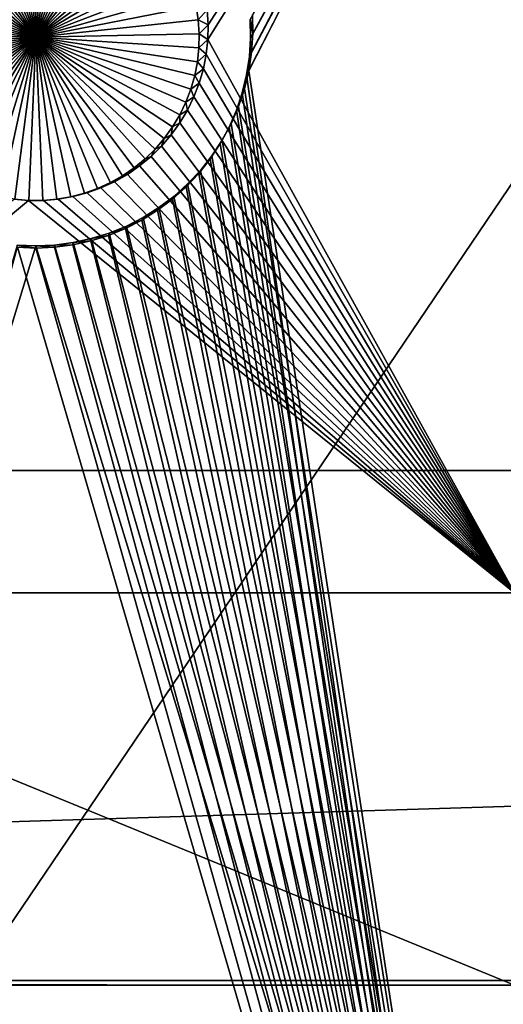
# Model space of a CAD drawing. Extents: x -226 to 75, y -650 to 2.
# Drawn here: x -120 to -113, y -635 to -620 of the extents above; entities that cross this region are included whole.
import ezdxf

# ---------------------------------------------------------------- set-up
doc = ezdxf.new("R2010")
doc.units = 0
for name, color, linetype in [('L3', 7, 'CONTINUOUS'), ('L4', 7, 'CONTINUOUS'), ('L5', 7, 'CONTINUOUS')]:
    doc.layers.add(name, color=color, linetype=linetype)

msp = doc.modelspace()

# ---------------------------------------------------------------- linework, layer by layer
at = {"layer": 'L3', "color": 250}
for points in [[(60.25, -411.9243, 1019.068), (60.25, -647.2808, 1027.287), (-210.25, -411.9243, 1019.068)], [(-210.25, -411.9243, 1019.068), (60.25, -647.2808, 1027.287), (-210.25, -647.2808, 1027.287)], [(-103.68, -609.2865, 1030.597), (-121.5399, -608.752, 1030.578), (-129.3559, -647.211, 1029.286)], [(-129.3559, -647.211, 1029.286), (-61.4818, -647.211, 1029.286), (-103.68, -609.2865, 1030.597)]]:
    msp.add_3dface(points, dxfattribs=at)
at = {"layer": 'L4', "color": 250}
for points in [[(-210, -626.875, 1017.069), (60.00001, -626.875, 1017.069), (-210, -432.9932, 1010.298)], [(-210, -432.9932, 1010.298), (60.00001, -626.875, 1017.069), (60.00001, -432.9932, 1010.298)], [(-112.5, -612.4536, 1014.564), (-117.3006, -619.891, 1014.823), (-117.3156, -619.6594, 1014.815)], [(-112.5, -628.7937, 1015.134), (-117.3056, -620.1231, 1014.832), (-112.5, -612.4536, 1014.564)], [(-112.5, -612.4536, 1014.564), (-117.3056, -620.1231, 1014.832), (-117.3006, -619.891, 1014.823)], [(-120, -620.0887, 1010.828), (-120.8642, -617.6801, 1010.744), (-120.6538, -617.6147, 1010.741)], [(-120.6538, -617.6147, 1010.741), (-120.4386, -617.5678, 1010.74), (-120, -620.0887, 1010.828)], [(-120, -620.0887, 1010.828), (-120.4386, -617.5678, 1010.74), (-120.2201, -617.5394, 1010.739)], [(-120, -620.0887, 1010.828), (-120.2201, -617.5394, 1010.739), (-120, -617.5299, 1010.738)], [(-120, -617.5299, 1010.738), (-119.7799, -617.5394, 1010.739), (-120, -620.0887, 1010.828)], [(-119.7799, -617.5394, 1010.739), (-119.5614, -617.5678, 1010.74), (-120, -620.0887, 1010.828)], [(-120, -620.0887, 1010.828), (-119.5614, -617.5678, 1010.74), (-119.3462, -617.6147, 1010.741)], [(-120, -620.0887, 1010.828), (-119.3462, -617.6147, 1010.741), (-119.1358, -617.6801, 1010.744)], [(-121.2642, -617.8636, 1010.75), (-121.0681, -617.7632, 1010.747), (-120, -620.0887, 1010.828)], [(-120, -620.0887, 1010.828), (-121.0681, -617.7632, 1010.747), (-120.8642, -617.6801, 1010.744)], [(-119.1358, -617.6801, 1010.744), (-118.9319, -617.7632, 1010.747), (-120, -620.0887, 1010.828)], [(-120, -620.0887, 1010.828), (-118.9319, -617.7632, 1010.747), (-118.7358, -617.8636, 1010.75)], [(-120, -620.0887, 1010.828), (-121.4509, -617.9805, 1010.754), (-121.2642, -617.8636, 1010.75)], [(-120, -620.0887, 1010.828), (-118.7358, -617.8636, 1010.75), (-118.5491, -617.9805, 1010.754)], [(-120, -620.0887, 1010.828), (-121.6269, -618.1129, 1010.759), (-121.4509, -617.9805, 1010.754)], [(-118.5491, -617.9805, 1010.754), (-118.3731, -618.1129, 1010.759), (-120, -620.0887, 1010.828)], [(-120, -620.0887, 1010.828), (-121.9415, -618.4207, 1010.77), (-121.7908, -618.26, 1010.764)], [(-121.7908, -618.26, 1010.764), (-121.6269, -618.1129, 1010.759), (-120, -620.0887, 1010.828)], [(-120, -620.0887, 1010.828), (-118.3731, -618.1129, 1010.759), (-118.2092, -618.26, 1010.764)], [(-120, -620.0887, 1010.828), (-118.2092, -618.26, 1010.764), (-118.0585, -618.4207, 1010.77)], [(-120, -620.0887, 1010.828), (-122.0778, -618.5936, 1010.776), (-121.9415, -618.4207, 1010.77)], [(-118.0585, -618.4207, 1010.77), (-117.9222, -618.5936, 1010.776), (-120, -620.0887, 1010.828)], [(-122.1987, -618.7776, 1010.782), (-122.0778, -618.5936, 1010.776), (-120, -620.0887, 1010.828)], [(-120, -620.0887, 1010.828), (-117.9222, -618.5936, 1010.776), (-117.8013, -618.7776, 1010.782)], [(-120, -620.0887, 1010.828), (-122.3033, -618.9714, 1010.789), (-122.1987, -618.7776, 1010.782)], [(-120, -620.0887, 1010.828), (-117.8013, -618.7776, 1010.782), (-117.6967, -618.9714, 1010.789)], [(-120, -620.0887, 1010.828), (-122.3909, -619.1734, 1010.796), (-122.3033, -618.9714, 1010.789)], [(-117.6967, -618.9714, 1010.789), (-117.6091, -619.1734, 1010.796), (-120, -620.0887, 1010.828)], [(-122.4608, -619.3822, 1010.803), (-122.3909, -619.1734, 1010.796), (-120, -620.0887, 1010.828)], [(-120, -620.0887, 1010.828), (-117.6091, -619.1734, 1010.796), (-117.5392, -619.3822, 1010.803)], [(-120, -620.0887, 1010.828), (-122.5125, -619.5962, 1010.811), (-122.4608, -619.3822, 1010.803)], [(-120, -620.0887, 1010.828), (-117.5392, -619.3822, 1010.803), (-117.4875, -619.5962, 1010.811)], [(-120, -620.0887, 1010.828), (-122.5455, -619.8139, 1010.818), (-122.5125, -619.5962, 1010.811)], [(-117.4875, -619.5962, 1010.811), (-117.4545, -619.8139, 1010.818), (-120, -620.0887, 1010.828)], [(-117.3156, -619.6594, 1014.815), (-117.4545, -619.8139, 1010.818), (-117.4875, -619.5962, 1010.811)], [(-117.3006, -619.891, 1014.823), (-117.4545, -619.8139, 1010.818), (-117.3156, -619.6594, 1014.815)], [(-122.5597, -620.0336, 1010.826), (-122.5455, -619.8139, 1010.818), (-120, -620.0887, 1010.828)], [(-120, -620.0887, 1010.828), (-117.4545, -619.8139, 1010.818), (-117.4403, -620.0336, 1010.826)], [(-117.3006, -619.891, 1014.823), (-117.4403, -620.0336, 1010.826), (-117.4545, -619.8139, 1010.818)], [(-117.3056, -620.1231, 1014.832), (-117.4403, -620.0336, 1010.826), (-117.3006, -619.891, 1014.823)], [(-120, -620.0887, 1010.828), (-122.555, -620.2537, 1010.834), (-122.5597, -620.0336, 1010.826)], [(-120, -620.0887, 1010.828), (-122.5313, -620.4727, 1010.841), (-122.555, -620.2537, 1010.834)], [(-122.4889, -620.6887, 1010.849), (-122.5313, -620.4727, 1010.841), (-120, -620.0887, 1010.828)], [(-120, -620.0887, 1010.828), (-122.4281, -620.9003, 1010.856), (-122.4889, -620.6887, 1010.849)], [(-120, -620.0887, 1010.828), (-122.3493, -621.1059, 1010.863), (-122.4281, -620.9003, 1010.856)], [(-122.2531, -621.304, 1010.87), (-122.3493, -621.1059, 1010.863), (-120, -620.0887, 1010.828)], [(-120, -620.0887, 1010.828), (-122.1402, -621.493, 1010.877), (-122.2531, -621.304, 1010.87)], [(-120, -620.0887, 1010.828), (-122.0115, -621.6717, 1010.883), (-122.1402, -621.493, 1010.877)], [(-121.8679, -621.8387, 1010.889), (-122.0115, -621.6717, 1010.883), (-120, -620.0887, 1010.828)], [(-120, -620.0887, 1010.828), (-121.7105, -621.9926, 1010.894), (-121.8679, -621.8387, 1010.889)], [(-120, -620.0887, 1010.828), (-121.5404, -622.1325, 1010.899), (-121.7105, -621.9926, 1010.894)], [(-121.3588, -622.2574, 1010.904), (-121.5404, -622.1325, 1010.899), (-120, -620.0887, 1010.828)], [(-120, -620.0887, 1010.828), (-121.1673, -622.3661, 1010.907), (-121.3588, -622.2574, 1010.904)], [(-120, -620.0887, 1010.828), (-120.9671, -622.4579, 1010.911), (-121.1673, -622.3661, 1010.907)], [(-120.7597, -622.5322, 1010.913), (-120.9671, -622.4579, 1010.911), (-120, -620.0887, 1010.828)], [(-120, -620.0887, 1010.828), (-120.5467, -622.5885, 1010.915), (-120.7597, -622.5322, 1010.913)], [(-120, -620.0887, 1010.828), (-120.3296, -622.6261, 1010.916), (-120.5467, -622.5885, 1010.915)], [(-120.1102, -622.6451, 1010.917), (-120.3296, -622.6261, 1010.916), (-120, -620.0887, 1010.828)], [(-120, -620.0887, 1010.828), (-119.8898, -622.6451, 1010.917), (-120.1102, -622.6451, 1010.917)], [(-120, -620.0887, 1010.828), (-117.4403, -620.0336, 1010.826), (-117.445, -620.2537, 1010.834)], [(-119.4533, -622.5885, 1010.915), (-119.6704, -622.6261, 1010.916), (-120, -620.0887, 1010.828)], [(-120, -620.0887, 1010.828), (-119.6704, -622.6261, 1010.916), (-119.8898, -622.6451, 1010.917)], [(-118.8327, -622.3661, 1010.907), (-119.0329, -622.4579, 1010.911), (-120, -620.0887, 1010.828)], [(-120, -620.0887, 1010.828), (-119.0329, -622.4579, 1010.911), (-119.2403, -622.5322, 1010.913)], [(-120, -620.0887, 1010.828), (-119.2403, -622.5322, 1010.913), (-119.4533, -622.5885, 1010.915)], [(-118.2895, -621.9926, 1010.894), (-118.4596, -622.1325, 1010.899), (-120, -620.0887, 1010.828)], [(-120, -620.0887, 1010.828), (-118.4596, -622.1325, 1010.899), (-118.6412, -622.2574, 1010.904)], [(-120, -620.0887, 1010.828), (-118.6412, -622.2574, 1010.904), (-118.8327, -622.3661, 1010.907)], [(-117.8598, -621.493, 1010.877), (-117.9885, -621.6717, 1010.883), (-120, -620.0887, 1010.828)], [(-120, -620.0887, 1010.828), (-117.9885, -621.6717, 1010.883), (-118.1321, -621.8387, 1010.889)], [(-120, -620.0887, 1010.828), (-118.1321, -621.8387, 1010.889), (-118.2895, -621.9926, 1010.894)], [(-117.5719, -620.9003, 1010.856), (-117.6507, -621.1059, 1010.863), (-120, -620.0887, 1010.828)], [(-120, -620.0887, 1010.828), (-117.6507, -621.1059, 1010.863), (-117.7469, -621.304, 1010.87)], [(-120, -620.0887, 1010.828), (-117.7469, -621.304, 1010.87), (-117.8598, -621.493, 1010.877)], [(-117.445, -620.2537, 1010.834), (-117.4687, -620.4727, 1010.841), (-120, -620.0887, 1010.828)], [(-120, -620.0887, 1010.828), (-117.4687, -620.4727, 1010.841), (-117.5111, -620.6887, 1010.849)], [(-120, -620.0887, 1010.828), (-117.5111, -620.6887, 1010.849), (-117.5719, -620.9003, 1010.856)], [(-117.3056, -620.1231, 1014.832), (-117.445, -620.2537, 1010.834), (-117.4403, -620.0336, 1010.826)], [(-117.3306, -620.354, 1014.84), (-117.4687, -620.4727, 1010.841), (-117.445, -620.2537, 1010.834)], [(-117.3306, -620.354, 1014.84), (-117.445, -620.2537, 1010.834), (-117.3056, -620.1231, 1014.832)], [(-112.5, -628.7937, 1015.134), (-117.3306, -620.354, 1014.84), (-117.3056, -620.1231, 1014.832)], [(-117.3753, -620.5818, 1014.848), (-117.4687, -620.4727, 1010.841), (-117.3306, -620.354, 1014.84)], [(-117.3753, -620.5818, 1014.848), (-117.3306, -620.354, 1014.84), (-112.5, -628.7937, 1015.134)], [(-117.3753, -620.5818, 1014.848), (-117.5111, -620.6887, 1010.849), (-117.4687, -620.4727, 1010.841)], [(-117.4394, -620.805, 1014.855), (-117.5719, -620.9003, 1010.856), (-117.5111, -620.6887, 1010.849)], [(-117.4394, -620.805, 1014.855), (-117.5111, -620.6887, 1010.849), (-117.3753, -620.5818, 1014.848)], [(-112.5, -628.7937, 1015.134), (-117.4394, -620.805, 1014.855), (-117.3753, -620.5818, 1014.848)], [(-117.5225, -621.0218, 1014.863), (-117.5719, -620.9003, 1010.856), (-117.4394, -620.805, 1014.855)], [(-112.5, -628.7937, 1015.134), (-117.5225, -621.0218, 1014.863), (-117.4394, -620.805, 1014.855)], [(-117.5225, -621.0218, 1014.863), (-117.6507, -621.1059, 1010.863), (-117.5719, -620.9003, 1010.856)], [(-117.624, -621.2307, 1014.87), (-117.6507, -621.1059, 1010.863), (-117.5225, -621.0218, 1014.863)], [(-117.624, -621.2307, 1014.87), (-117.5225, -621.0218, 1014.863), (-112.5, -628.7937, 1015.134)], [(-117.624, -621.2307, 1014.87), (-117.7469, -621.304, 1010.87), (-117.6507, -621.1059, 1010.863)], [(-117.743, -621.43, 1014.877), (-117.8598, -621.493, 1010.877), (-117.7469, -621.304, 1010.87)], [(-117.743, -621.43, 1014.877), (-117.7469, -621.304, 1010.87), (-117.624, -621.2307, 1014.87)], [(-112.5, -628.7937, 1015.134), (-117.743, -621.43, 1014.877), (-117.624, -621.2307, 1014.87)], [(-117.8787, -621.6185, 1014.884), (-117.9885, -621.6717, 1010.883), (-117.8598, -621.493, 1010.877)], [(-112.5, -628.7937, 1015.134), (-117.8787, -621.6185, 1014.884), (-117.743, -621.43, 1014.877)], [(-117.8787, -621.6185, 1014.884), (-117.8598, -621.493, 1010.877), (-117.743, -621.43, 1014.877)], [(-118.0302, -621.7945, 1014.89), (-117.8787, -621.6185, 1014.884), (-112.5, -628.7937, 1015.134)], [(-118.0302, -621.7945, 1014.89), (-117.9885, -621.6717, 1010.883), (-117.8787, -621.6185, 1014.884)], [(-112.5, -628.7937, 1015.134), (-118.1962, -621.9569, 1014.896), (-118.0302, -621.7945, 1014.89)], [(-118.1962, -621.9569, 1014.896), (-118.1321, -621.8387, 1010.889), (-118.0302, -621.7945, 1014.89)], [(-118.0302, -621.7945, 1014.89), (-118.1321, -621.8387, 1010.889), (-117.9885, -621.6717, 1010.883)], [(-112.5, -628.7937, 1015.134), (-118.3756, -622.1045, 1014.901), (-118.1962, -621.9569, 1014.896)], [(-118.3756, -622.1045, 1014.901), (-118.2895, -621.9926, 1010.894), (-118.1962, -621.9569, 1014.896)], [(-118.1962, -621.9569, 1014.896), (-118.2895, -621.9926, 1010.894), (-118.1321, -621.8387, 1010.889)], [(-118.567, -622.2361, 1014.905), (-118.3756, -622.1045, 1014.901), (-112.5, -628.7937, 1015.134)], [(-118.567, -622.2361, 1014.905), (-118.4596, -622.1325, 1010.899), (-118.3756, -622.1045, 1014.901)], [(-118.3756, -622.1045, 1014.901), (-118.4596, -622.1325, 1010.899), (-118.2895, -621.9926, 1010.894)], [(-118.769, -622.3507, 1014.909), (-118.8327, -622.3661, 1010.907), (-118.6412, -622.2574, 1010.904)], [(-112.5, -628.7937, 1015.134), (-118.769, -622.3507, 1014.909), (-118.567, -622.2361, 1014.905)], [(-118.769, -622.3507, 1014.909), (-118.6412, -622.2574, 1010.904), (-118.567, -622.2361, 1014.905)], [(-118.567, -622.2361, 1014.905), (-118.6412, -622.2574, 1010.904), (-118.4596, -622.1325, 1010.899)], [(-118.9802, -622.4476, 1014.913), (-119.0329, -622.4579, 1010.911), (-118.8327, -622.3661, 1010.907)], [(-112.5, -628.7937, 1015.134), (-118.9802, -622.4476, 1014.913), (-118.769, -622.3507, 1014.909)], [(-118.9802, -622.4476, 1014.913), (-118.8327, -622.3661, 1010.907), (-118.769, -622.3507, 1014.909)], [(-119.4235, -622.5852, 1014.917), (-119.4533, -622.5885, 1010.915), (-119.2403, -622.5322, 1010.913)], [(-112.5, -628.7937, 1015.134), (-119.4235, -622.5852, 1014.917), (-119.1989, -622.5259, 1014.915)], [(-119.4235, -622.5852, 1014.917), (-119.2403, -622.5322, 1010.913), (-119.1989, -622.5259, 1014.915)], [(-119.1989, -622.5259, 1014.915), (-119.2403, -622.5322, 1010.913), (-119.0329, -622.4579, 1010.911)], [(-119.1989, -622.5259, 1014.915), (-118.9802, -622.4476, 1014.913), (-112.5, -628.7937, 1015.134)], [(-119.1989, -622.5259, 1014.915), (-119.0329, -622.4579, 1010.911), (-118.9802, -622.4476, 1014.913)], [(-127.5, -628.7937, 1015.134), (-120.3476, -622.625, 1014.919), (-120.1162, -622.645, 1014.92)], [(-127.5, -628.7937, 1015.134), (-120.1162, -622.645, 1014.92), (-112.5, -628.7937, 1015.134)], [(-120.3476, -622.625, 1014.919), (-120.3296, -622.6261, 1010.916), (-120.1102, -622.6451, 1010.917)], [(-120.3476, -622.625, 1014.919), (-120.1102, -622.6451, 1010.917), (-120.1162, -622.645, 1014.92)], [(-112.5, -628.7937, 1015.134), (-120.1162, -622.645, 1014.92), (-119.8838, -622.645, 1014.92)], [(-120.1162, -622.645, 1014.92), (-120.1102, -622.6451, 1010.917), (-119.8898, -622.6451, 1010.917)], [(-120.1162, -622.645, 1014.92), (-119.8898, -622.6451, 1010.917), (-119.8838, -622.645, 1014.92)], [(-119.8838, -622.645, 1014.92), (-119.8898, -622.6451, 1010.917), (-119.6704, -622.6261, 1010.916)], [(-119.8838, -622.645, 1014.92), (-119.6524, -622.625, 1014.919), (-112.5, -628.7937, 1015.134)], [(-119.8838, -622.645, 1014.92), (-119.6704, -622.6261, 1010.916), (-119.6524, -622.625, 1014.919)], [(-119.6524, -622.625, 1014.919), (-119.6704, -622.6261, 1010.916), (-119.4533, -622.5885, 1010.915)], [(-112.5, -628.7937, 1015.134), (-119.6524, -622.625, 1014.919), (-119.4235, -622.5852, 1014.917)], [(-119.6524, -622.625, 1014.919), (-119.4533, -622.5885, 1010.915), (-119.4235, -622.5852, 1014.917)], [(-210, -626.875, 1017.069), (-202, -634.8702, 1017.348), (60.00001, -626.875, 1017.069)], [(60.00001, -626.875, 1017.069), (-202, -634.8702, 1017.348), (52, -634.8702, 1017.348)], [(-112.5, -628.7937, 1015.134), (-112.5, -634.94, 1015.349), (-127.5, -628.7937, 1015.134)], [(-127.5, -628.7937, 1015.134), (-112.5, -634.94, 1015.349), (-127.5, -634.94, 1015.349)], [(-202, -634.8702, 1017.348), (-127.5, -634.94, 1015.349), (-112.5, -634.94, 1015.349)], [(-202, -634.8702, 1017.348), (-112.5, -634.94, 1015.349), (52, -634.8702, 1017.348)]]:
    msp.add_3dface(points, dxfattribs=at)
at = {"layer": 'L5', "color": 7}
for points in [[(-112.5, -650.0006, 1013.874), (-116.6978, -620.675, 1012.85), (-112.5, -612.5323, 1012.565)], [(-112.5, -612.5323, 1012.565), (-116.6978, -620.675, 1012.85), (-116.6544, -620.3889, 1012.84)], [(-112.5, -647.9321, 1015.803), (-112.5, -612.4625, 1014.564), (-116.6636, -620.6119, 1014.849)], [(-112.5, -612.4625, 1014.564), (-116.6197, -620.3228, 1014.838), (-116.6636, -620.6119, 1014.849)], [(-112.5, -612.5323, 1012.565), (-116.6544, -620.3889, 1012.84), (-116.6357, -620.1001, 1012.83)], [(-116.6357, -620.1001, 1012.83), (-116.6419, -619.8108, 1012.819), (-112.5, -612.5323, 1012.565)], [(-112.5, -612.4625, 1014.564), (-116.6008, -620.0311, 1014.828), (-116.6197, -620.3228, 1014.838)], [(-116.6071, -619.7388, 1014.818), (-116.6008, -620.0311, 1014.828), (-112.5, -612.4625, 1014.564)], [(-116.6419, -619.8108, 1012.819), (-116.6008, -620.0311, 1014.828), (-116.6071, -619.7388, 1014.818)], [(-116.6357, -620.1001, 1012.83), (-116.6008, -620.0311, 1014.828), (-116.6419, -619.8108, 1012.819)], [(-116.6544, -620.3889, 1012.84), (-116.6197, -620.3228, 1014.838), (-116.6357, -620.1001, 1012.83)], [(-116.6357, -620.1001, 1012.83), (-116.6197, -620.3228, 1014.838), (-116.6008, -620.0311, 1014.828)], [(-116.6978, -620.675, 1012.85), (-116.6636, -620.6119, 1014.849), (-116.6544, -620.3889, 1012.84)], [(-116.6544, -620.3889, 1012.84), (-116.6636, -620.6119, 1014.849), (-116.6197, -620.3228, 1014.838)], [(-112.5, -650.0006, 1013.874), (-116.7657, -620.9563, 1012.859), (-116.6978, -620.675, 1012.85)], [(-116.7657, -620.9563, 1012.859), (-116.7322, -620.8961, 1014.858), (-116.6978, -620.675, 1012.85)], [(-112.5, -647.9321, 1015.803), (-116.6636, -620.6119, 1014.849), (-116.7322, -620.8961, 1014.858)], [(-116.6978, -620.675, 1012.85), (-116.7322, -620.8961, 1014.858), (-116.6636, -620.6119, 1014.849)], [(-116.8576, -621.2307, 1012.869), (-116.7657, -620.9563, 1012.859), (-112.5, -650.0006, 1013.874)], [(-116.8576, -621.2307, 1012.869), (-116.825, -621.1734, 1014.868), (-116.7657, -620.9563, 1012.859)], [(-116.7322, -620.8961, 1014.858), (-116.825, -621.1734, 1014.868), (-112.5, -647.9321, 1015.803)], [(-116.7657, -620.9563, 1012.859), (-116.825, -621.1734, 1014.868), (-116.7322, -620.8961, 1014.858)], [(-112.5, -647.9321, 1015.803), (-116.825, -621.1734, 1014.868), (-116.9413, -621.4417, 1014.878)], [(-116.8576, -621.2307, 1012.869), (-116.9413, -621.4417, 1014.878), (-116.825, -621.1734, 1014.868)], [(-112.5, -650.0006, 1013.874), (-116.9727, -621.4963, 1012.878), (-116.8576, -621.2307, 1012.869)], [(-116.9727, -621.4963, 1012.878), (-116.9413, -621.4417, 1014.878), (-116.8576, -621.2307, 1012.869)], [(-112.5, -650.0006, 1013.874), (-117.1102, -621.7509, 1012.887), (-116.9727, -621.4963, 1012.878)], [(-117.1102, -621.7509, 1012.887), (-117.0802, -621.699, 1014.886), (-116.9727, -621.4963, 1012.878)], [(-112.5, -647.9321, 1015.803), (-116.9413, -621.4417, 1014.878), (-117.0802, -621.699, 1014.886)], [(-116.9727, -621.4963, 1012.878), (-117.0802, -621.699, 1014.886), (-116.9413, -621.4417, 1014.878)], [(-117.2691, -621.9928, 1012.896), (-117.1102, -621.7509, 1012.887), (-112.5, -650.0006, 1013.874)], [(-117.2691, -621.9928, 1012.896), (-117.2408, -621.9434, 1014.895), (-117.1102, -621.7509, 1012.887)], [(-117.0802, -621.699, 1014.886), (-117.2408, -621.9434, 1014.895), (-112.5, -647.9321, 1015.803)], [(-117.1102, -621.7509, 1012.887), (-117.2408, -621.9434, 1014.895), (-117.0802, -621.699, 1014.886)], [(-112.5, -647.9321, 1015.803), (-117.2408, -621.9434, 1014.895), (-117.4218, -622.1731, 1014.903)], [(-117.2691, -621.9928, 1012.896), (-117.4218, -622.1731, 1014.903), (-117.2408, -621.9434, 1014.895)], [(-112.5, -650.0006, 1013.874), (-117.4482, -622.2201, 1012.904), (-117.2691, -621.9928, 1012.896)], [(-117.4482, -622.2201, 1012.904), (-117.4218, -622.1731, 1014.903), (-117.2691, -621.9928, 1012.896)], [(-112.5, -650.0006, 1013.874), (-117.6463, -622.4312, 1012.911), (-117.4482, -622.2201, 1012.904)], [(-117.6463, -622.4312, 1012.911), (-117.6218, -622.3864, 1014.911), (-117.4482, -622.2201, 1012.904)], [(-112.5, -647.9321, 1015.803), (-117.4218, -622.1731, 1014.903), (-117.6218, -622.3864, 1014.911)], [(-117.4482, -622.2201, 1012.904), (-117.6218, -622.3864, 1014.911), (-117.4218, -622.1731, 1014.903)], [(-117.6218, -622.3864, 1014.911), (-117.8395, -622.5817, 1014.917), (-112.5, -647.9321, 1015.803)], [(-117.6463, -622.4312, 1012.911), (-117.8395, -622.5817, 1014.917), (-117.6218, -622.3864, 1014.911)], [(-117.8617, -622.6246, 1012.918), (-117.6463, -622.4312, 1012.911), (-112.5, -650.0006, 1013.874)], [(-117.8617, -622.6246, 1012.918), (-117.8395, -622.5817, 1014.917), (-117.6463, -622.4312, 1012.911)], [(-112.5, -650.0006, 1013.874), (-118.093, -622.7986, 1012.924), (-117.8617, -622.6246, 1012.918)], [(-118.093, -622.7986, 1012.924), (-118.0732, -622.7576, 1014.924), (-117.8617, -622.6246, 1012.918)], [(-117.8395, -622.5817, 1014.917), (-118.0732, -622.7576, 1014.924), (-112.5, -647.9321, 1015.803)], [(-117.8617, -622.6246, 1012.918), (-118.0732, -622.7576, 1014.924), (-117.8395, -622.5817, 1014.917)], [(-112.5, -650.0006, 1013.874), (-118.3384, -622.9522, 1012.929), (-118.093, -622.7986, 1012.924)], [(-118.3384, -622.9522, 1012.929), (-118.3212, -622.9128, 1014.929), (-118.093, -622.7986, 1012.924)], [(-112.5, -647.9321, 1015.803), (-118.0732, -622.7576, 1014.924), (-118.3212, -622.9128, 1014.929)], [(-118.093, -622.7986, 1012.924), (-118.3212, -622.9128, 1014.929), (-118.0732, -622.7576, 1014.924)], [(-118.5961, -623.0841, 1012.934), (-118.3384, -622.9522, 1012.929), (-112.5, -650.0006, 1013.874)], [(-118.5961, -623.0841, 1012.934), (-118.5815, -623.046, 1014.934), (-118.3384, -622.9522, 1012.929)], [(-112.5, -647.9321, 1015.803), (-118.3212, -622.9128, 1014.929), (-118.5815, -623.046, 1014.934)], [(-118.3384, -622.9522, 1012.929), (-118.5815, -623.046, 1014.934), (-118.3212, -622.9128, 1014.929)], [(-112.5, -650.0006, 1013.874), (-119.1407, -623.2793, 1012.941), (-118.8642, -623.1934, 1012.938)], [(-119.1407, -623.2793, 1012.941), (-119.1318, -623.2433, 1014.941), (-118.8642, -623.1934, 1012.938)], [(-112.5, -647.9321, 1015.803), (-118.8524, -623.1565, 1014.937), (-119.1318, -623.2433, 1014.941)], [(-118.8642, -623.1934, 1012.938), (-119.1318, -623.2433, 1014.941), (-118.8524, -623.1565, 1014.937)], [(-112.5, -650.0006, 1013.874), (-118.8642, -623.1934, 1012.938), (-118.5961, -623.0841, 1012.934)], [(-118.8642, -623.1934, 1012.938), (-118.8524, -623.1565, 1014.937), (-118.5961, -623.0841, 1012.934)], [(-118.5815, -623.046, 1014.934), (-118.8524, -623.1565, 1014.937), (-112.5, -647.9321, 1015.803)], [(-118.5961, -623.0841, 1012.934), (-118.8524, -623.1565, 1014.937), (-118.5815, -623.046, 1014.934)], [(-127.5, -647.9321, 1015.803), (-120, -623.3559, 1014.944), (-120.2923, -623.3433, 1014.944)], [(-120.2893, -623.3783, 1012.944), (-120.2923, -623.3433, 1014.944), (-120, -623.3908, 1012.944)], [(-120, -623.3908, 1012.944), (-120.2923, -623.3433, 1014.944), (-120, -623.3559, 1014.944)], [(-112.5, -647.9321, 1015.803), (-119.7077, -623.3433, 1014.944), (-120, -623.3559, 1014.944)], [(-119.7107, -623.3783, 1012.944), (-120, -623.3559, 1014.944), (-119.7077, -623.3433, 1014.944)], [(-119.7107, -623.3783, 1012.944), (-119.4236, -623.3411, 1012.943), (-112.5, -650.0006, 1013.874)], [(-119.7107, -623.3783, 1012.944), (-119.7077, -623.3433, 1014.944), (-119.4236, -623.3411, 1012.943)], [(-119.4176, -623.3057, 1014.943), (-119.7077, -623.3433, 1014.944), (-112.5, -647.9321, 1015.803)], [(-119.4236, -623.3411, 1012.943), (-119.7077, -623.3433, 1014.944), (-119.4176, -623.3057, 1014.943)], [(-119.4236, -623.3411, 1012.943), (-119.1407, -623.2793, 1012.941), (-112.5, -650.0006, 1013.874)], [(-119.4236, -623.3411, 1012.943), (-119.4176, -623.3057, 1014.943), (-119.1407, -623.2793, 1012.941)], [(-112.5, -647.9321, 1015.803), (-119.1318, -623.2433, 1014.941), (-119.4176, -623.3057, 1014.943)], [(-119.1407, -623.2793, 1012.941), (-119.4176, -623.3057, 1014.943), (-119.1318, -623.2433, 1014.941)], [(-112.5, -647.9321, 1015.803), (-120, -623.3559, 1014.944), (-127.5, -647.9321, 1015.803)], [(-127.5, -650.0006, 1013.874), (-120.2893, -623.3783, 1012.944), (-112.5, -650.0006, 1013.874)], [(-112.5, -650.0006, 1013.874), (-120.2893, -623.3783, 1012.944), (-120, -623.3908, 1012.944)], [(-120, -623.3908, 1012.944), (-120, -623.3559, 1014.944), (-119.7107, -623.3783, 1012.944)], [(-112.5, -650.0006, 1013.874), (-120, -623.3908, 1012.944), (-119.7107, -623.3783, 1012.944)]]:
    msp.add_3dface(points, dxfattribs=at)

doc.saveas('drawing.dxf')
